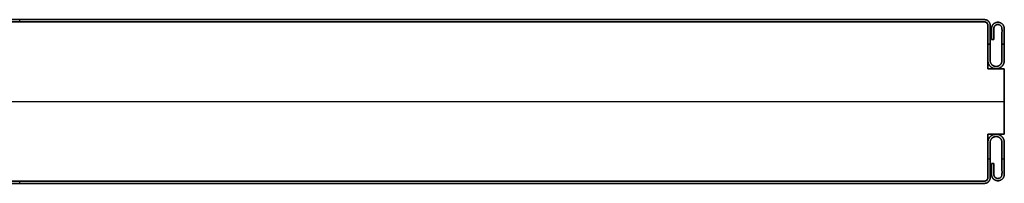
# Model space of a CAD drawing. Units: millimetres. Extents: x 653 to 6395, y 4988 to 17219.
# Drawn here: x 3305 to 3605, y 7191 to 7241 of the extents above; entities that cross this region are included whole.
import ezdxf

# ---------------------------------------------------------------- set-up
doc = ezdxf.new("R2010")
doc.units = ezdxf.units.MM
doc.layers.get('0').update_dxf_attribs({"true_color": 0x000000})

# ---------------------------------------------------------------- blocks, each defined once
blk = doc.blocks.new('_U5')
at = {"color": 0, "linetype": 'ByBlock', "lineweight": -2}
for p, q in [((589.28, 38.23), (1.28, 38.23)), ((589.28, 38.23, 590), (1.28, 38.23, 590)), ((589.28, 37.53), (1.28, 37.53)), ((589.28, 37.53, 590), (1.28, 37.53, 590)), ((589.28, 37.53, 590), (1.28, 37.53, 590)), ((589.28, 37.53, 590), (1.28, 37.53, 590)), ((295.28, 38.23), (295.28, 38.23, 1180)), ((295.28, 37.53, 1180), (295.28, 38.23, 1180)), ((295.28, 37.53), (295.28, 38.23)), ((589.28, 37.53), (589.28, 37.53, 1180)), ((589.28, 37.53), (589.28, 37.53, 1180)), ((590.28, 36.53, 1180), (590.28, 36.53)), ((590.28, 23.23, 590), (590.28, 36.53, 590)), ((590.28, 36.53, 1180), (590.28, 36.53)), ((591.38, 35.48, 590), (591.38, 32.18, 590)), ((591.38, 33.83), (591.38, 33.83, 1180)), ((592.08, 32.18, 590), (592.08, 35.48, 590)), ((592.08, 33.83), (592.08, 33.83, 1180)), ((590.28, 30.73, 1180), (590.98, 30.73, 1180)), ((590.98, 30.73), (590.28, 30.73)), ((591.38, 32.18, 590), (592.08, 32.18, 590)), ((591.73, 32.18), (591.73, 32.18, 1180)), ((594.58, 30.73, 1180), (595.28, 30.73, 1180)), ((595.28, 30.73), (594.58, 30.73)), ((590.28, 29.88), (590.28, 29.88, 1180)), ((595.28, 23.23, 590), (590.28, 23.23, 590)), ((592.78, 23.23), (592.78, 23.23, 1180)), ((595.28, 3.23, 590), (595.28, 23.23, 590)), ((-4.72, 13.23, 1180), (595.28, 13.23, 1180)), ((-4.72, 13.23), (595.28, 13.23)), ((595.28, 13.23), (595.28, 13.23, 1180)), ((590.28, 3.23, 590), (595.28, 3.23, 590)), ((590.28, -10.07, 590), (590.28, 3.23, 590)), ((592.78, 3.23), (592.78, 3.23, 1180)), ((590.28, -3.42), (590.28, -3.42, 1180)), ((590.28, -4.27), (590.98, -4.27)), ((590.28, -4.27, 1180), (590.98, -4.27, 1180)), ((591.38, -5.72, 590), (591.38, -9.02, 590)), ((592.08, -5.72, 590), (591.38, -5.72, 590)), ((591.73, -5.72), (591.73, -5.72, 1180)), ((592.08, -9.02, 590), (592.08, -5.72, 590)), ((594.58, -4.27), (595.28, -4.27)), ((594.58, -4.27, 1180), (595.28, -4.27, 1180)), ((591.38, -7.37), (591.38, -7.37, 1180)), ((592.08, -7.37), (592.08, -7.37, 1180)), ((589.28, -11.07), (1.28, -11.07)), ((589.28, -11.07, 590), (1.28, -11.07, 590)), ((589.28, -11.07, 590), (1.28, -11.07, 590)), ((589.28, -11.07, 590), (1.28, -11.07, 590)), ((589.28, -11.77), (1.28, -11.77)), ((589.28, -11.77, 590), (1.28, -11.77, 590)), ((295.28, -11.77), (295.28, -11.07)), ((295.28, -11.77, 1180), (295.28, -11.07, 1180)), ((295.28, -11.77), (295.28, -11.77, 1180)), ((589.28, -11.07, 1180), (589.28, -11.07)), ((589.28, -11.07, 1180), (589.28, -11.07)), ((590.28, -10.07), (590.28, -10.07, 1180)), ((590.28, -10.07), (590.28, -10.07, 1180))]:
    blk.add_line(p, q, dxfattribs=at)
blk.add_lwpolyline([(590.28, 36.53), (590.28, 23.23), (595.28, 23.23), (595.28, 3.23), (590.28, 3.23), (590.28, -10.07)], dxfattribs=at)
for centre, start, end in [((589.28, 36.53), 0, 90), ((589.28, 36.53), 360, 90), ((589.28, 36.53, 590), 360, 90), ((589.28, 36.53), 360, 90), ((589.28, 36.53, 590), 360, 90), ((589.28, -10.07), 270, 0), ((589.28, -10.07), 270, 0), ((589.28, -10.07, 590), 270, 0), ((589.28, -10.07), 270, 0), ((589.28, -10.07, 590), 270, 0)]:
    blk.add_arc(centre, 1, start, end, dxfattribs=at)
at = {"color": 0, "linetype": 'ByBlock', "lineweight": -2, "extrusion": (0, 0, -1)}
for centre, start, end in [((-589.28, 36.53, -1180), 90, 180), ((-589.28, 36.53, -1180), 90, 180), ((-589.28, -10.07, -1180), 180, 270), ((-589.28, -10.07, -1180), 180, 270)]:
    blk.add_arc(centre, 1, start, end, dxfattribs=at)
at = {"color": 0, "linetype": 'ByBlock', "lineweight": -2}
for points in [[(589.28, 38.23), (295.28, 38.23), (1.28, 38.23)], [(1.28, 38.23, 1180), (295.28, 38.23, 1180), (589.28, 38.23, 1180)], [(589.28, 38.23, 1180), (295.28, 38.23, 1180), (1.28, 38.23, 1180)], [(1.28, 38.23), (295.28, 38.23), (589.28, 38.23)], [(589.28, 37.53), (295.28, 37.53), (1.28, 37.53)], [(1.28, 37.53, 1180), (295.28, 37.53, 1180), (589.28, 37.53, 1180)], [(1.28, 37.53, 1180), (295.28, 37.53, 1180), (589.28, 37.53, 1180)], [(589.28, 37.53), (295.28, 37.53), (1.28, 37.53)], [(589.28, 37.53), (295.28, 37.53), (1.28, 37.53)], [(1.28, 37.53, 1180), (295.28, 37.53, 1180), (589.28, 37.53, 1180)], [(589.28, 37.53), (295.28, 37.53), (1.28, 37.53)], [(1.28, 37.53, 1180), (295.28, 37.53, 1180), (589.28, 37.53, 1180)], [(589.28, 37.53, 1180), (295.28, 37.53, 1180), (1.28, 37.53, 1180)], [(589.28, 37.53), (295.28, 37.53), (1.28, 37.53)], [(589.28, 38.23, 1180), (589.28, 38.23, 590), (589.28, 38.23)], [(589.28, 38.23), (589.28, 38.23, 590), (589.28, 38.23, 1180)], [(589.28, 37.53, 1180), (589.28, 37.53, 590), (589.28, 37.53)], [(589.28, 37.53, 1180), (589.28, 37.53, 590), (589.28, 37.53)], [(589.28, 37.53, 1180), (589.28, 37.53, 590), (589.28, 37.53)], [(589.28, 37.53, 1180), (589.28, 37.53, 590), (589.28, 37.53)], [(590.28, 36.53), (590.28, 36.53, 590), (590.28, 36.53, 1180)], [(590.28, 23.23), (590.28, 29.88), (590.28, 36.53)], [(590.28, 36.53), (590.28, 36.53, 590), (590.28, 36.53, 1180)], [(590.28, 36.53, 1180), (590.28, 29.88, 1180), (590.28, 23.23, 1180)], [(590.28, 23.23, 1180), (590.28, 29.88, 1180), (590.28, 36.53, 1180)], [(590.28, 23.23), (590.28, 29.88), (590.28, 36.53)], [(590.98, 36.53), (590.98, 36.53, 590), (590.98, 36.53, 1180)], [(593.33, 37.43), (593.33, 37.43, 590), (593.33, 37.43, 1180)], [(593.33, 36.73), (593.33, 36.73, 590), (593.33, 36.73, 1180)], [(591.38, 35.48), (591.38, 33.83), (591.38, 32.18)], [(591.38, 32.18, 1180), (591.38, 33.83, 1180), (591.38, 35.48, 1180)], [(591.38, 35.48, 1180), (591.38, 35.48, 590), (591.38, 35.48)], [(591.38, 35.48, 1180), (591.38, 33.83, 1180), (591.38, 32.18, 1180)], [(591.38, 32.18), (591.38, 33.83), (591.38, 35.48)], [(592.08, 35.48, 1180), (592.08, 35.48, 590), (592.08, 35.48)], [(592.08, 32.18), (592.08, 33.83), (592.08, 35.48)], [(592.08, 35.48, 1180), (592.08, 33.83, 1180), (592.08, 32.18, 1180)], [(592.08, 32.18, 1180), (592.08, 33.83, 1180), (592.08, 35.48, 1180)], [(592.08, 35.48), (592.08, 33.83), (592.08, 32.18)], [(594.58, 35.48), (594.58, 35.48, 590), (594.58, 35.48, 1180)], [(595.28, 35.48), (595.28, 35.48, 590), (595.28, 35.48, 1180)], [(591.38, 32.18), (591.73, 32.18), (592.08, 32.18)], [(592.08, 32.18, 1180), (591.73, 32.18, 1180), (591.38, 32.18, 1180)], [(591.38, 32.18, 1180), (591.38, 32.18, 590), (591.38, 32.18)], [(591.38, 32.18, 1180), (591.73, 32.18, 1180), (592.08, 32.18, 1180)], [(592.08, 32.18), (591.73, 32.18), (591.38, 32.18)], [(592.08, 32.18, 1180), (592.08, 32.18, 590), (592.08, 32.18)], [(590.28, 25.73), (590.28, 25.73, 590), (590.28, 25.73, 1180)], [(590.98, 25.73), (590.98, 25.73, 590), (590.98, 25.73, 1180)], [(594.58, 25.73), (594.58, 25.73, 590), (594.58, 25.73, 1180)], [(595.28, 25.73), (595.28, 25.73, 590), (595.28, 25.73, 1180)], [(595.28, 23.23), (592.78, 23.23), (590.28, 23.23)], [(590.28, 23.23), (590.28, 23.23, 590), (590.28, 23.23, 1180)], [(590.28, 23.23, 1180), (592.78, 23.23, 1180), (595.28, 23.23, 1180)], [(595.28, 23.23, 1180), (592.78, 23.23, 1180), (590.28, 23.23, 1180)], [(595.28, 23.23), (592.78, 23.23), (590.28, 23.23)], [(592.78, 23.93), (592.78, 23.93, 590), (592.78, 23.93, 1180)], [(592.78, 23.23), (592.78, 23.23, 590), (592.78, 23.23, 1180)], [(595.28, 23.23, 1180), (595.28, 23.23, 590), (595.28, 23.23)], [(595.28, 3.23), (595.28, 13.23), (595.28, 23.23)], [(595.28, 23.23, 1180), (595.28, 13.23, 1180), (595.28, 3.23, 1180)], [(595.28, 3.23, 1180), (595.28, 13.23, 1180), (595.28, 23.23, 1180)], [(595.28, 3.23), (595.28, 13.23), (595.28, 23.23)], [(590.28, 3.23), (592.78, 3.23), (595.28, 3.23)], [(595.28, 3.23, 1180), (592.78, 3.23, 1180), (590.28, 3.23, 1180)], [(590.28, 3.23, 1180), (590.28, 3.23, 590), (590.28, 3.23)], [(590.28, -10.07), (590.28, -3.42), (590.28, 3.23)], [(590.28, 3.23, 1180), (590.28, -3.42, 1180), (590.28, -10.07, 1180)], [(590.28, -10.07, 1180), (590.28, -3.42, 1180), (590.28, 3.23, 1180)], [(590.28, 3.23, 1180), (592.78, 3.23, 1180), (595.28, 3.23, 1180)], [(590.28, -10.07), (590.28, -3.42), (590.28, 3.23)], [(590.28, 3.23), (592.78, 3.23), (595.28, 3.23)], [(592.78, 3.23), (592.78, 3.23, 590), (592.78, 3.23, 1180)], [(595.28, 3.23, 1180), (595.28, 3.23, 590), (595.28, 3.23)], [(590.28, 0.73), (590.28, 0.73, 590), (590.28, 0.73, 1180)], [(590.98, 0.73), (590.98, 0.73, 590), (590.98, 0.73, 1180)], [(592.78, 2.53, 1180), (592.78, 2.53, 590), (592.78, 2.53)], [(594.58, 0.73), (594.58, 0.73, 590), (594.58, 0.73, 1180)], [(595.28, 0.73), (595.28, 0.73, 590), (595.28, 0.73, 1180)], [(591.38, -5.72), (591.38, -7.37), (591.38, -9.02)], [(591.38, -9.02, 1180), (591.38, -7.37, 1180), (591.38, -5.72, 1180)], [(591.38, -5.72, 1180), (591.38, -5.72, 590), (591.38, -5.72)], [(592.08, -5.72), (591.73, -5.72), (591.38, -5.72)], [(591.38, -5.72, 1180), (591.73, -5.72, 1180), (592.08, -5.72, 1180)], [(592.08, -5.72), (591.73, -5.72), (591.38, -5.72)], [(591.38, -5.72), (591.38, -7.37), (591.38, -9.02)], [(592.08, -5.72, 1180), (591.73, -5.72, 1180), (591.38, -5.72, 1180)], [(591.38, -5.72, 1180), (591.38, -7.37, 1180), (591.38, -9.02, 1180)], [(592.08, -5.72, 1180), (592.08, -5.72, 590), (592.08, -5.72)], [(592.08, -9.02), (592.08, -7.37), (592.08, -5.72)], [(592.08, -5.72, 1180), (592.08, -7.37, 1180), (592.08, -9.02, 1180)], [(592.08, -9.02), (592.08, -7.37), (592.08, -5.72)], [(592.08, -9.02, 1180), (592.08, -7.37, 1180), (592.08, -5.72, 1180)], [(589.28, -11.07), (295.28, -11.07), (1.28, -11.07)], [(1.28, -11.07, 1180), (295.28, -11.07, 1180), (589.28, -11.07, 1180)], [(589.28, -11.07), (295.28, -11.07), (1.28, -11.07)], [(589.28, -11.07), (295.28, -11.07), (1.28, -11.07)], [(1.28, -11.07, 1180), (295.28, -11.07, 1180), (589.28, -11.07, 1180)], [(589.28, -11.07, 1180), (295.28, -11.07, 1180), (1.28, -11.07, 1180)], [(589.28, -11.07), (295.28, -11.07), (1.28, -11.07)], [(1.28, -11.07, 1180), (295.28, -11.07, 1180), (589.28, -11.07, 1180)], [(1.28, -11.07, 1180), (295.28, -11.07, 1180), (589.28, -11.07, 1180)], [(1.28, -11.07), (295.28, -11.07), (589.28, -11.07)], [(589.28, -11.77), (295.28, -11.77), (1.28, -11.77)], [(1.28, -11.77, 1180), (295.28, -11.77, 1180), (589.28, -11.77, 1180)], [(1.28, -11.77), (295.28, -11.77), (589.28, -11.77)], [(1.28, -11.77, 1180), (295.28, -11.77, 1180), (589.28, -11.77, 1180)], [(589.28, -11.07, 1180), (589.28, -11.07, 590), (589.28, -11.07)], [(589.28, -11.07), (589.28, -11.07, 590), (589.28, -11.07, 1180)], [(589.28, -11.07, 1180), (589.28, -11.07, 590), (589.28, -11.07)], [(589.28, -11.07, 1180), (589.28, -11.07, 590), (589.28, -11.07)], [(589.28, -11.77, 1180), (589.28, -11.77, 590), (589.28, -11.77)], [(589.28, -11.77, 1180), (589.28, -11.77, 590), (589.28, -11.77)], [(590.28, -10.07), (590.28, -10.07, 590), (590.28, -10.07, 1180)], [(590.28, -10.07, 1180), (590.28, -10.07, 590), (590.28, -10.07)], [(590.98, -10.07), (590.98, -10.07, 590), (590.98, -10.07, 1180)], [(591.38, -9.02, 1180), (591.38, -9.02, 590), (591.38, -9.02)], [(592.08, -9.02, 1180), (592.08, -9.02, 590), (592.08, -9.02)], [(593.33, -10.27), (593.33, -10.27, 590), (593.33, -10.27, 1180)], [(593.33, -10.97), (593.33, -10.97, 590), (593.33, -10.97, 1180)], [(594.58, -9.02), (594.58, -9.02, 590), (594.58, -9.02, 1180)], [(595.28, -9.02), (595.28, -9.02, 590), (595.28, -9.02, 1180)]]:
    blk.add_open_spline(points, degree=2, dxfattribs=at)
at = {"color": 0, "linetype": 'Continuous', "lineweight": 0}
for points in [[(589.28, 38.23), (590.98, 38.23), (590.98, 36.53), (590.98, 31.13), (590.98, 25.73), (590.98, 23.93), (592.78, 23.93), (594.58, 23.93), (594.58, 25.73), (594.58, 30.61), (594.58, 35.48), (594.58, 36.73), (593.33, 36.73), (592.08, 36.73), (592.08, 35.48), (592.08, 33.83), (592.08, 32.18), (591.73, 32.18), (591.38, 32.18), (591.38, 33.83), (591.38, 35.48), (591.38, 37.43), (593.33, 37.43), (595.28, 37.43), (595.28, 35.48), (595.28, 30.61), (595.28, 25.73), (595.28, 23.23), (592.78, 23.23), (590.28, 23.23), (590.28, 25.73), (590.28, 31.13), (590.28, 36.53), (590.28, 37.53), (589.28, 37.53)], [(589.28, -11.77), (590.98, -11.77), (590.98, -10.07), (590.98, -4.67), (590.98, 0.73), (590.98, 2.53), (592.78, 2.53), (594.58, 2.53), (594.58, 0.73), (594.58, -4.14), (594.58, -9.02), (594.58, -10.27), (593.33, -10.27), (592.08, -10.27), (592.08, -9.02), (592.08, -7.37), (592.08, -5.72), (591.73, -5.72), (591.38, -5.72), (591.38, -7.37), (591.38, -9.02), (591.38, -10.97), (593.33, -10.97), (595.28, -10.97), (595.28, -9.02), (595.28, -4.14), (595.28, 0.73), (595.28, 3.23), (592.78, 3.23), (590.28, 3.23), (590.28, 0.73), (590.28, -4.67), (590.28, -10.07), (590.28, -11.07), (589.28, -11.07)]]:
    blk.add_rational_spline(points, [1, 0.707106781187, 1, 1, 1, 0.707106781187, 1, 0.707106781187, 1, 1, 1, 0.707106781187, 1, 0.707106781187, 1, 1, 1, 1, 1, 1, 1, 0.707106781187, 1, 0.707106781187, 1, 1, 1, 0.707106781187, 1, 0.707106781187, 1, 1, 1, 0.707106781187, 1], degree=2, knots=[0, 0, 0, 1.570796, 1.570796, 2.570796, 2.570796, 4.141593, 4.141593, 5.712389, 5.712389, 6.712389, 6.712389, 8.283185, 8.283185, 9.853982, 9.853982, 10.853982, 10.853982, 11.853982, 11.853982, 12.853982, 12.853982, 14.424778, 14.424778, 15.995574, 15.995574, 16.995574, 16.995574, 18.566371, 18.566371, 20.137167, 20.137167, 21.137167, 21.137167, 22.707963, 22.707963, 22.707963], dxfattribs=at)
at = {"color": 0, "linetype": 'ByBlock', "lineweight": -2}
for points, weights, knots in [([(592.78, 23.93), (590.98, 23.93), (590.98, 25.73), (590.98, 31.13), (590.98, 36.53), (590.98, 38.23), (589.28, 38.23)], [1, 0.707106781187, 1, 1, 1, 0.707106781187, 1], [-4.141593, -4.141593, -4.141593, -2.570796, -2.570796, -1.570796, -1.570796, 0, 0, 0]), ([(589.28, 38.23, 1180), (590.98, 38.23, 1180), (590.98, 36.53, 1180), (590.98, 31.13, 1180), (590.98, 25.73, 1180), (590.98, 23.93, 1180), (592.78, 23.93, 1180)], [1, 0.707106781187, 1, 1, 1, 0.707106781187, 1], [0, 0, 0, 1.570796, 1.570796, 2.570796, 2.570796, 4.141593, 4.141593, 4.141593]), ([(592.78, 23.93, 590), (590.98, 23.93, 590), (590.98, 25.73, 590), (590.98, 31.13, 590), (590.98, 36.53, 590), (590.98, 38.23, 590), (589.28, 38.23, 590)], [1, 0.707106781187, 1, 1, 1, 0.707106781187, 1], [-4.141593, -4.141593, -4.141593, -2.570796, -2.570796, -1.570796, -1.570796, 0, 0, 0]), ([(592.78, 23.93, 1180), (590.98, 23.93, 1180), (590.98, 25.73, 1180), (590.98, 31.13, 1180), (590.98, 36.53, 1180), (590.98, 38.23, 1180), (589.28, 38.23, 1180)], [1, 0.707106781187, 1, 1, 1, 0.707106781187, 1], [-4.141593, -4.141593, -4.141593, -2.570796, -2.570796, -1.570796, -1.570796, 0, 0, 0]), ([(589.28, 38.23), (590.98, 38.23), (590.98, 36.53), (590.98, 31.13), (590.98, 25.73), (590.98, 23.93), (592.78, 23.93)], [1, 0.707106781187, 1, 1, 1, 0.707106781187, 1], [0, 0, 0, 1.570796, 1.570796, 2.570796, 2.570796, 4.141593, 4.141593, 4.141593]), ([(589.28, 37.53), (590.28, 37.53), (590.28, 36.53), (590.28, 31.13), (590.28, 25.73), (590.28, 23.23), (592.78, 23.23), (595.28, 23.23), (595.28, 25.73), (595.28, 30.61), (595.28, 35.48), (595.28, 37.43), (593.33, 37.43), (591.38, 37.43), (591.38, 35.48)], [1, 0.707106781187, 1, 1, 1, 0.707106781187, 1, 0.707106781187, 1, 1, 1, 0.707106781187, 1, 0.707106781187, 1], [-22.707963, -22.707963, -22.707963, -21.137167, -21.137167, -20.137167, -20.137167, -18.566371, -18.566371, -16.995574, -16.995574, -15.995574, -15.995574, -14.424778, -14.424778, -12.853982, -12.853982, -12.853982]), ([(591.38, 35.48, 1180), (591.38, 37.43, 1180), (593.33, 37.43, 1180), (595.28, 37.43, 1180), (595.28, 35.48, 1180), (595.28, 30.61, 1180), (595.28, 25.73, 1180), (595.28, 23.23, 1180), (592.78, 23.23, 1180), (590.28, 23.23, 1180), (590.28, 25.73, 1180), (590.28, 31.13, 1180), (590.28, 36.53, 1180), (590.28, 37.53, 1180), (589.28, 37.53, 1180)], [1, 0.707106781187, 1, 0.707106781187, 1, 1, 1, 0.707106781187, 1, 0.707106781187, 1, 1, 1, 0.707106781187, 1], [12.853982, 12.853982, 12.853982, 14.424778, 14.424778, 15.995574, 15.995574, 16.995574, 16.995574, 18.566371, 18.566371, 20.137167, 20.137167, 21.137167, 21.137167, 22.707963, 22.707963, 22.707963]), ([(589.28, 37.53, 590), (590.28, 37.53, 590), (590.28, 36.53, 590), (590.28, 31.13, 590), (590.28, 25.73, 590), (590.28, 23.23, 590), (592.78, 23.23, 590), (595.28, 23.23, 590), (595.28, 25.73, 590), (595.28, 30.61, 590), (595.28, 35.48, 590), (595.28, 37.43, 590), (593.33, 37.43, 590), (591.38, 37.43, 590), (591.38, 35.48, 590)], [1, 0.707106781187, 1, 1, 1, 0.707106781187, 1, 0.707106781187, 1, 1, 1, 0.707106781187, 1, 0.707106781187, 1], [-22.707963, -22.707963, -22.707963, -21.137167, -21.137167, -20.137167, -20.137167, -18.566371, -18.566371, -16.995574, -16.995574, -15.995574, -15.995574, -14.424778, -14.424778, -12.853982, -12.853982, -12.853982]), ([(589.28, 37.53, 1180), (590.28, 37.53, 1180), (590.28, 36.53, 1180), (590.28, 31.13, 1180), (590.28, 25.73, 1180), (590.28, 23.23, 1180), (592.78, 23.23, 1180), (595.28, 23.23, 1180), (595.28, 25.73, 1180), (595.28, 30.61, 1180), (595.28, 35.48, 1180), (595.28, 37.43, 1180), (593.33, 37.43, 1180), (591.38, 37.43, 1180), (591.38, 35.48, 1180)], [1, 0.707106781187, 1, 1, 1, 0.707106781187, 1, 0.707106781187, 1, 1, 1, 0.707106781187, 1, 0.707106781187, 1], [-22.707963, -22.707963, -22.707963, -21.137167, -21.137167, -20.137167, -20.137167, -18.566371, -18.566371, -16.995574, -16.995574, -15.995574, -15.995574, -14.424778, -14.424778, -12.853982, -12.853982, -12.853982]), ([(591.38, 35.48), (591.38, 37.43), (593.33, 37.43), (595.28, 37.43), (595.28, 35.48), (595.28, 30.61), (595.28, 25.73), (595.28, 23.23), (592.78, 23.23), (590.28, 23.23), (590.28, 25.73), (590.28, 31.13), (590.28, 36.53), (590.28, 37.53), (589.28, 37.53)], [1, 0.707106781187, 1, 0.707106781187, 1, 1, 1, 0.707106781187, 1, 0.707106781187, 1, 1, 1, 0.707106781187, 1], [12.853982, 12.853982, 12.853982, 14.424778, 14.424778, 15.995574, 15.995574, 16.995574, 16.995574, 18.566371, 18.566371, 20.137167, 20.137167, 21.137167, 21.137167, 22.707963, 22.707963, 22.707963]), ([(592.08, 35.48), (592.08, 36.73), (593.33, 36.73), (594.58, 36.73), (594.58, 35.48), (594.58, 30.61), (594.58, 25.73), (594.58, 23.93), (592.78, 23.93)], [1, 0.707106781187, 1, 0.707106781187, 1, 1, 1, 0.707106781187, 1], [-9.853982, -9.853982, -9.853982, -8.283185, -8.283185, -6.712389, -6.712389, -5.712389, -5.712389, -4.141593, -4.141593, -4.141593]), ([(592.78, 23.93, 1180), (594.58, 23.93, 1180), (594.58, 25.73, 1180), (594.58, 30.61, 1180), (594.58, 35.48, 1180), (594.58, 36.73, 1180), (593.33, 36.73, 1180), (592.08, 36.73, 1180), (592.08, 35.48, 1180)], [1, 0.707106781187, 1, 1, 1, 0.707106781187, 1, 0.707106781187, 1], [4.141593, 4.141593, 4.141593, 5.712389, 5.712389, 6.712389, 6.712389, 8.283185, 8.283185, 9.853982, 9.853982, 9.853982]), ([(592.08, 35.48, 590), (592.08, 36.73, 590), (593.33, 36.73, 590), (594.58, 36.73, 590), (594.58, 35.48, 590), (594.58, 30.61, 590), (594.58, 25.73, 590), (594.58, 23.93, 590), (592.78, 23.93, 590)], [1, 0.707106781187, 1, 0.707106781187, 1, 1, 1, 0.707106781187, 1], [-9.853982, -9.853982, -9.853982, -8.283185, -8.283185, -6.712389, -6.712389, -5.712389, -5.712389, -4.141593, -4.141593, -4.141593]), ([(592.08, 35.48, 1180), (592.08, 36.73, 1180), (593.33, 36.73, 1180), (594.58, 36.73, 1180), (594.58, 35.48, 1180), (594.58, 30.61, 1180), (594.58, 25.73, 1180), (594.58, 23.93, 1180), (592.78, 23.93, 1180)], [1, 0.707106781187, 1, 0.707106781187, 1, 1, 1, 0.707106781187, 1], [-9.853982, -9.853982, -9.853982, -8.283185, -8.283185, -6.712389, -6.712389, -5.712389, -5.712389, -4.141593, -4.141593, -4.141593]), ([(592.78, 23.93), (594.58, 23.93), (594.58, 25.73), (594.58, 30.61), (594.58, 35.48), (594.58, 36.73), (593.33, 36.73), (592.08, 36.73), (592.08, 35.48)], [1, 0.707106781187, 1, 1, 1, 0.707106781187, 1, 0.707106781187, 1], [4.141593, 4.141593, 4.141593, 5.712389, 5.712389, 6.712389, 6.712389, 8.283185, 8.283185, 9.853982, 9.853982, 9.853982]), ([(591.38, -9.02), (591.38, -10.97), (593.33, -10.97), (595.28, -10.97), (595.28, -9.02), (595.28, -4.14), (595.28, 0.73), (595.28, 3.23), (592.78, 3.23), (590.28, 3.23), (590.28, 0.73), (590.28, -4.67), (590.28, -10.07), (590.28, -11.07), (589.28, -11.07)], [1, 0.707106781187, 1, 0.707106781187, 1, 1, 1, 0.707106781187, 1, 0.707106781187, 1, 1, 1, 0.707106781187, 1], [12.853982, 12.853982, 12.853982, 14.424778, 14.424778, 15.995574, 15.995574, 16.995574, 16.995574, 18.566371, 18.566371, 20.137167, 20.137167, 21.137167, 21.137167, 22.707963, 22.707963, 22.707963]), ([(589.28, -11.07, 1180), (590.28, -11.07, 1180), (590.28, -10.07, 1180), (590.28, -4.67, 1180), (590.28, 0.73, 1180), (590.28, 3.23, 1180), (592.78, 3.23, 1180), (595.28, 3.23, 1180), (595.28, 0.73, 1180), (595.28, -4.14, 1180), (595.28, -9.02, 1180), (595.28, -10.97, 1180), (593.33, -10.97, 1180), (591.38, -10.97, 1180), (591.38, -9.02, 1180)], [1, 0.707106781187, 1, 1, 1, 0.707106781187, 1, 0.707106781187, 1, 1, 1, 0.707106781187, 1, 0.707106781187, 1], [-22.707963, -22.707963, -22.707963, -21.137167, -21.137167, -20.137167, -20.137167, -18.566371, -18.566371, -16.995574, -16.995574, -15.995574, -15.995574, -14.424778, -14.424778, -12.853982, -12.853982, -12.853982]), ([(591.38, -9.02, 590), (591.38, -10.97, 590), (593.33, -10.97, 590), (595.28, -10.97, 590), (595.28, -9.02, 590), (595.28, -4.14, 590), (595.28, 0.73, 590), (595.28, 3.23, 590), (592.78, 3.23, 590), (590.28, 3.23, 590), (590.28, 0.73, 590), (590.28, -4.67, 590), (590.28, -10.07, 590), (590.28, -11.07, 590), (589.28, -11.07, 590)], [1, 0.707106781187, 1, 0.707106781187, 1, 1, 1, 0.707106781187, 1, 0.707106781187, 1, 1, 1, 0.707106781187, 1], [12.853982, 12.853982, 12.853982, 14.424778, 14.424778, 15.995574, 15.995574, 16.995574, 16.995574, 18.566371, 18.566371, 20.137167, 20.137167, 21.137167, 21.137167, 22.707963, 22.707963, 22.707963]), ([(591.38, -9.02), (591.38, -10.97), (593.33, -10.97), (595.28, -10.97), (595.28, -9.02), (595.28, -4.14), (595.28, 0.73), (595.28, 3.23), (592.78, 3.23), (590.28, 3.23), (590.28, 0.73), (590.28, -4.67), (590.28, -10.07), (590.28, -11.07), (589.28, -11.07)], [1, 0.707106781187, 1, 0.707106781187, 1, 1, 1, 0.707106781187, 1, 0.707106781187, 1, 1, 1, 0.707106781187, 1], [12.853982, 12.853982, 12.853982, 14.424778, 14.424778, 15.995574, 15.995574, 16.995574, 16.995574, 18.566371, 18.566371, 20.137167, 20.137167, 21.137167, 21.137167, 22.707963, 22.707963, 22.707963]), ([(591.38, -9.02, 1180), (591.38, -10.97, 1180), (593.33, -10.97, 1180), (595.28, -10.97, 1180), (595.28, -9.02, 1180), (595.28, -4.14, 1180), (595.28, 0.73, 1180), (595.28, 3.23, 1180), (592.78, 3.23, 1180), (590.28, 3.23, 1180), (590.28, 0.73, 1180), (590.28, -4.67, 1180), (590.28, -10.07, 1180), (590.28, -11.07, 1180), (589.28, -11.07, 1180)], [1, 0.707106781187, 1, 0.707106781187, 1, 1, 1, 0.707106781187, 1, 0.707106781187, 1, 1, 1, 0.707106781187, 1], [12.853982, 12.853982, 12.853982, 14.424778, 14.424778, 15.995574, 15.995574, 16.995574, 16.995574, 18.566371, 18.566371, 20.137167, 20.137167, 21.137167, 21.137167, 22.707963, 22.707963, 22.707963]), ([(589.28, -11.77), (590.98, -11.77), (590.98, -10.07), (590.98, -4.67), (590.98, 0.73), (590.98, 2.53), (592.78, 2.53)], [1, 0.707106781187, 1, 1, 1, 0.707106781187, 1], [0, 0, 0, 1.570796, 1.570796, 2.570796, 2.570796, 4.141593, 4.141593, 4.141593]), ([(592.78, 2.53, 1180), (590.98, 2.53, 1180), (590.98, 0.73, 1180), (590.98, -4.67, 1180), (590.98, -10.07, 1180), (590.98, -11.77, 1180), (589.28, -11.77, 1180)], [1, 0.707106781187, 1, 1, 1, 0.707106781187, 1], [-4.141593, -4.141593, -4.141593, -2.570796, -2.570796, -1.570796, -1.570796, 0, 0, 0]), ([(589.28, -11.77, 590), (590.98, -11.77, 590), (590.98, -10.07, 590), (590.98, -4.67, 590), (590.98, 0.73, 590), (590.98, 2.53, 590), (592.78, 2.53, 590)], [1, 0.707106781187, 1, 1, 1, 0.707106781187, 1], [0, 0, 0, 1.570796, 1.570796, 2.570796, 2.570796, 4.141593, 4.141593, 4.141593]), ([(589.28, -11.77), (590.98, -11.77), (590.98, -10.07), (590.98, -4.67), (590.98, 0.73), (590.98, 2.53), (592.78, 2.53)], [1, 0.707106781187, 1, 1, 1, 0.707106781187, 1], [0, 0, 0, 1.570796, 1.570796, 2.570796, 2.570796, 4.141593, 4.141593, 4.141593]), ([(589.28, -11.77, 1180), (590.98, -11.77, 1180), (590.98, -10.07, 1180), (590.98, -4.67, 1180), (590.98, 0.73, 1180), (590.98, 2.53, 1180), (592.78, 2.53, 1180)], [1, 0.707106781187, 1, 1, 1, 0.707106781187, 1], [0, 0, 0, 1.570796, 1.570796, 2.570796, 2.570796, 4.141593, 4.141593, 4.141593]), ([(592.78, 2.53), (594.58, 2.53), (594.58, 0.73), (594.58, -4.14), (594.58, -9.02), (594.58, -10.27), (593.33, -10.27), (592.08, -10.27), (592.08, -9.02)], [1, 0.707106781187, 1, 1, 1, 0.707106781187, 1, 0.707106781187, 1], [4.141593, 4.141593, 4.141593, 5.712389, 5.712389, 6.712389, 6.712389, 8.283185, 8.283185, 9.853982, 9.853982, 9.853982]), ([(592.08, -9.02, 1180), (592.08, -10.27, 1180), (593.33, -10.27, 1180), (594.58, -10.27, 1180), (594.58, -9.02, 1180), (594.58, -4.14, 1180), (594.58, 0.73, 1180), (594.58, 2.53, 1180), (592.78, 2.53, 1180)], [1, 0.707106781187, 1, 0.707106781187, 1, 1, 1, 0.707106781187, 1], [-9.853982, -9.853982, -9.853982, -8.283185, -8.283185, -6.712389, -6.712389, -5.712389, -5.712389, -4.141593, -4.141593, -4.141593]), ([(592.78, 2.53, 590), (594.58, 2.53, 590), (594.58, 0.73, 590), (594.58, -4.14, 590), (594.58, -9.02, 590), (594.58, -10.27, 590), (593.33, -10.27, 590), (592.08, -10.27, 590), (592.08, -9.02, 590)], [1, 0.707106781187, 1, 1, 1, 0.707106781187, 1, 0.707106781187, 1], [4.141593, 4.141593, 4.141593, 5.712389, 5.712389, 6.712389, 6.712389, 8.283185, 8.283185, 9.853982, 9.853982, 9.853982]), ([(592.78, 2.53), (594.58, 2.53), (594.58, 0.73), (594.58, -4.14), (594.58, -9.02), (594.58, -10.27), (593.33, -10.27), (592.08, -10.27), (592.08, -9.02)], [1, 0.707106781187, 1, 1, 1, 0.707106781187, 1, 0.707106781187, 1], [4.141593, 4.141593, 4.141593, 5.712389, 5.712389, 6.712389, 6.712389, 8.283185, 8.283185, 9.853982, 9.853982, 9.853982]), ([(592.78, 2.53, 1180), (594.58, 2.53, 1180), (594.58, 0.73, 1180), (594.58, -4.14, 1180), (594.58, -9.02, 1180), (594.58, -10.27, 1180), (593.33, -10.27, 1180), (592.08, -10.27, 1180), (592.08, -9.02, 1180)], [1, 0.707106781187, 1, 1, 1, 0.707106781187, 1, 0.707106781187, 1], [4.141593, 4.141593, 4.141593, 5.712389, 5.712389, 6.712389, 6.712389, 8.283185, 8.283185, 9.853982, 9.853982, 9.853982])]:
    blk.add_rational_spline(points, weights, degree=2, knots=knots, dxfattribs=at)
for points in [[(590.28, 36.53, 1180), (590.28, 37.53, 1180), (589.28, 37.53, 1180)], [(590.28, 36.53), (590.28, 37.53), (589.28, 37.53)], [(589.28, -11.07, 1180), (590.28, -11.07, 1180), (590.28, -10.07, 1180)], [(589.28, -11.07), (590.28, -11.07), (590.28, -10.07)]]:
    blk.add_rational_spline(points, [1, 0.707106781187, 1], degree=2, dxfattribs=at)

msp = doc.modelspace()

# ---------------------------------------------------------------- block references
msp.add_blockref('_U5', (3009.36, 7202.32))

doc.saveas('drawing.dxf')
